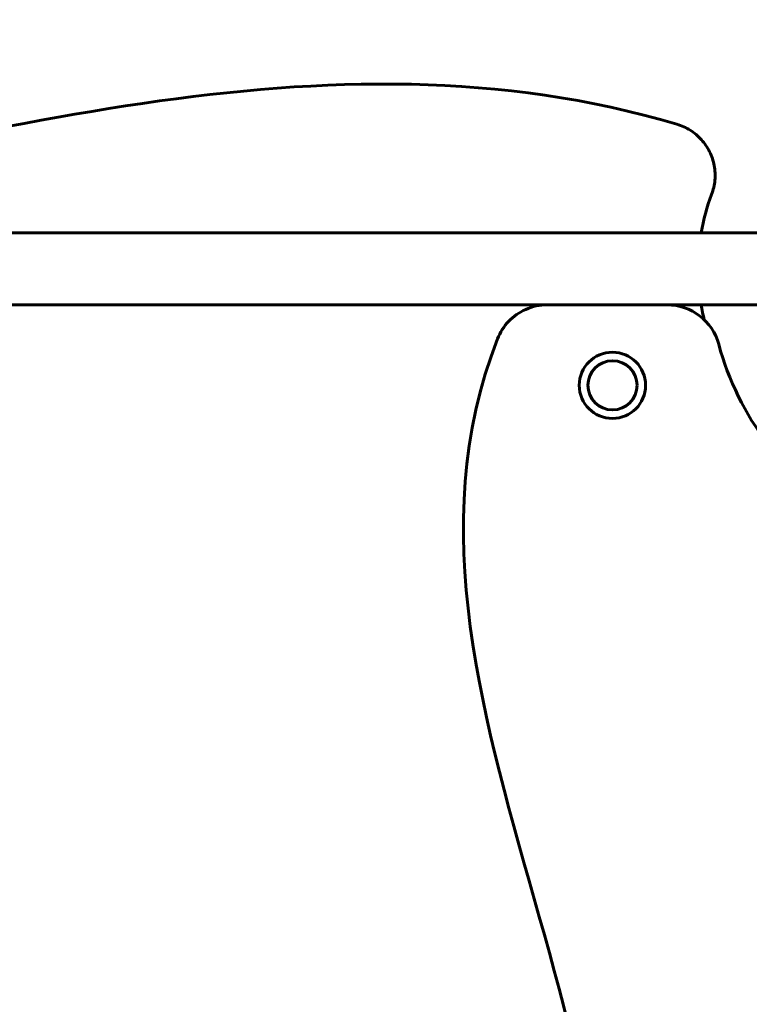
# Model space of a CAD drawing. Units: millimetres. Extents: x 8306 to 16919, y 2538 to 15384.
# Drawn here: x 11387 to 11728, y 13593 to 14054 of the extents above; entities that cross this region are included whole.
import ezdxf

# ---------------------------------------------------------------- set-up
doc = ezdxf.new("R2010")
doc.units = ezdxf.units.MM
doc.header["$LTSCALE"] = 60
doc.layers.add('Widoczne (ISO)', color=7, linetype='Continuous', lineweight=60)

msp = doc.modelspace()

# ---------------------------------------------------------------- linework, layer by layer
at = {"layer": 'Widoczne (ISO)'}
for p, q in [((11734.39, 13954.15), (10947.95, 13954.15)), ((11633.81, 13920.45), (11054.67, 13920.45)), ((11689.81, 13920.45), (11633.81, 13920.45)), ((11734.35, 13920.45), (11689.81, 13920.45))]:
    msp.add_line(p, q, dxfattribs=at)
for radius in [15.5, 11.5]:
    msp.add_circle((11664.24, 13882.8), radius, dxfattribs=at)
for centre, radius, start, end in [((11802.24, 13937.3), 98, 159.2115, 170.0994), ((11689.81, 13895.45), 25, 15.1628, 90), ((11802.24, 13937.3), 98, 189.9006, 194.1061), ((11844.24, 13937.3), 135, 195.1628, 239.1069)]:
    msp.add_arc(centre, radius, start, end, dxfattribs=at)
for points in [[(11694.39, 14004.92), (11530.32, 14053.81), (11359.71, 13995.5), (11191.32, 13964.45)], [(11694.39, 14004.92), (11696.57, 14004.26), (11700.77, 14002.36), (11706.06, 13997.9), (11709.94, 13992.18), (11712.13, 13985.62), (11712.46, 13978.71), (11711.43, 13974.22), (11710.62, 13972.09)], [(11610.53, 13904.58), (11541.28, 13727.96), (11725.44, 13536.59), (11629.6, 13375.46)]]:
    msp.add_open_spline(points, degree=3, dxfattribs=at)
msp.add_open_spline([(11610.53, 13904.58), (11611.72, 13907.61), (11613.49, 13910.38), (11617.99, 13915.08), (11620.68, 13916.98), (11625.25, 13919.01), (11626.91, 13919.55), (11630.32, 13920.27), (11632.06, 13920.45), (11633.81, 13920.45)], degree=3, knots=[0, 0, 0, 0, 0.976611, 0.976611, 1.953222, 1.953222, 2.476551, 2.476551, 2.999881, 2.999881, 2.999881, 2.999881], dxfattribs=at)

doc.saveas('drawing.dxf')
